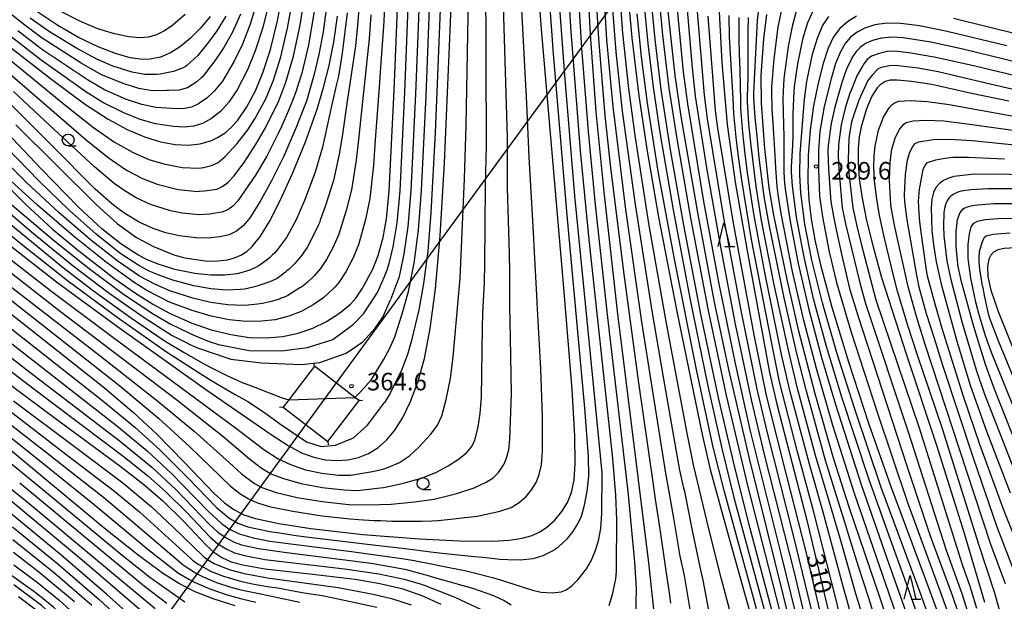
# Model space of a CAD drawing. Extents: x -8000 to -6000, y 94500 to 96000.
# Drawn here: x -7091 to -6881, y 94961 to 95085 of the extents above; entities that cross this region are included whole.
import ezdxf

# ---------------------------------------------------------------- set-up
doc = ezdxf.new("R2010")
doc.units = 0
for name, color, linetype in [('4235000', 7, 'Continuous'), ('4235990', 7, 'Continuous'), ('4265000', 1, 'Continuous'), ('6331000', 2, 'Continuous'), ('6332000', 2, 'Continuous'), ('7101000', 4, 'Continuous'), ('7102000', 2, 'Continuous'), ('7102001', 8, 'Continuous'), ('7312000', 4, 'Continuous')]:
    doc.layers.add(name, color=color, linetype=linetype)
doc.styles.add('Dm_Anotation', font='txt.shx', dxfattribs={"bigfont": 'PSCDM.shx'})

# ---------------------------------------------------------------- blocks, each defined once
blk = doc.blocks.new('633100')
at = {"layer": '6331000'}
blk.add_lwpolyline([(0, -0.5), (0.67, -0.5)], dxfattribs=at)
blk.add_circle((0, 0), 0.5, dxfattribs=at)
blk = doc.blocks.new('633200')
at = {"layer": '6332000'}
for points in [[(-0.5, -1), (0, 1), (0.5, -1)], [(0.08, -1), (0.92, -1)]]:
    blk.add_lwpolyline(points, dxfattribs=at)
blk = doc.blocks.new('731200')
at = {"layer": '7312000'}
blk.add_circle((0, 0), 0.15, dxfattribs=at)

msp = doc.modelspace()

# ---------------------------------------------------------------- linework, layer by layer
at = {"layer": '4235000', "flags": 128}
msp.add_lwpolyline([(-7028.26, 95010.76), (-7033.74, 95003.63), (-7034.96, 95002.05), (-7025.43, 94994.72), (-7018.73, 95003.44), (-7019.63, 95004.13), (-7028.26, 95010.76)], close=True, dxfattribs=at)
at = {"layer": '4235990', "flags": 128}
for points in [[(-7028.26, 95010.76), (-7028.36, 95011.5)], [(-7018.73, 95003.44), (-7017.99, 95003.54)], [(-7034.96, 95002.05), (-7035.7, 95001.95)], [(-7025.43, 94994.72), (-7025.33, 94993.98)]]:
    msp.add_lwpolyline(points, dxfattribs=at)
at = {"layer": '4265000', "flags": 128}
msp.add_lwpolyline([(-7256.08, 94687.82), (-7026.85, 95002.74), (-6845.58, 95250.91), (-6495.98, 95729.01), (-6300.41, 96000)], dxfattribs=at)
at = {"layer": '7101000', "flags": 128}
for points in [[(-7093.39, 95036.74), (-7083.22, 95028.79), (-7070.77, 95019.57), (-7051.19, 95005.67), (-7037.5, 94996.18), (-7033.89, 94993.87), (-7031, 94992.34), (-7028.4, 94991.36), (-7025.91, 94990.83), (-7023.49, 94990.66), (-7021.14, 94990.83), (-7018.88, 94991.33), (-7016.74, 94992.16), (-7014.76, 94993.35), (-7012.9, 94994.98), (-7011.14, 94997.12), (-7009.43, 94999.85), (-7007.79, 95003.24), (-7006.25, 95007.36), (-7004.84, 95012.41), (-7003.57, 95018.84), (-7002.44, 95027.27), (-7001.44, 95038.58), (-7000.52, 95054.18), (-6999.28, 95084.04), (-6997.08, 95147.94)], [(-7095.26, 95050.83), (-7089.77, 95045.28), (-7084.08, 95040.01), (-7078.5, 95035.38), (-7070.79, 95029.45), (-7066.38, 95026.36), (-7062.54, 95023.94), (-7059.15, 95022.09), (-7054.57, 95020.05), (-7050.26, 95018.56), (-7046.12, 95017.52), (-7042.18, 95016.93), (-7038.49, 95016.81), (-7035.02, 95017.12), (-7031.73, 95017.84), (-7028.62, 95018.92), (-7025.67, 95020.35), (-7022.94, 95022.11), (-7020.59, 95024.03), (-7019.44, 95025.26), (-7018.04, 95027.43), (-7015.84, 95031.51), (-7014.68, 95034.41), (-7013.65, 95038.25), (-7012.89, 95042.24), (-7012.33, 95048.1), (-7011.26, 95069.58), (-7009.79, 95106.51)], [(-7093.79, 95022.62), (-7073.38, 95006.43), (-7066.84, 95000.9), (-7061.85, 94996.28), (-7056.03, 94990.32), (-7049.61, 94983.63), (-7047.45, 94981.67), (-7045.45, 94980.19), (-7043.35, 94979.11), (-7040.86, 94978.27), (-7035.86, 94977.22), (-7029.06, 94976.2), (-7017.92, 94974.92), (-7005.85, 94973.94), (-6997.35, 94973.54), (-6990.31, 94973.5), (-6986.73, 94973.71), (-6983.97, 94974.1), (-6981.87, 94974.68), (-6980.21, 94975.44), (-6978.82, 94976.35), (-6977.02, 94977.96), (-6975.52, 94979.77), (-6974.34, 94981.69), (-6973.49, 94983.81), (-6972.94, 94986.44), (-6972.67, 94990.09), (-6972.74, 94995.91), (-6973.34, 95005.84), (-6975.18, 95028.34), (-6979.87, 95082.69), (-6981.41, 95103.57)], [(-6955.61, 94956.36), (-6956.96, 94968.87), (-6963.64, 95022.54), (-6966.55, 95047.97), (-6968.19, 95065.05), (-6969.42, 95081.52), (-6970.29, 95097.65)], [(-7098.66, 95083.07), (-7084.24, 95071.9), (-7077.24, 95066.75), (-7072.22, 95063.46), (-7068.19, 95061.28), (-7064.51, 95059.73), (-7061.09, 95058.67), (-7057.97, 95058.07), (-7055.15, 95057.91), (-7052.59, 95058.19), (-7050.23, 95058.91), (-7048.75, 95059.64), (-7047.32, 95060.59), (-7045.94, 95061.8), (-7044.6, 95063.29), (-7042.67, 95066.08), (-7040.84, 95069.51), (-7039.16, 95073.55), (-7037.62, 95078.35), (-7036.16, 95084.46), (-7034.66, 95092.55)], [(-6961.59, 95091.82), (-6960.64, 95080.85), (-6959.14, 95068.45), (-6957.36, 95056.66), (-6954.92, 95042.57), (-6950.98, 95022.07), (-6945.65, 94996.2), (-6943.89, 94988.73), (-6939.85, 94974.06), (-6934.8, 94956.08)], [(-7050.48, 95085.38), (-7052.54, 95082.89), (-7054.65, 95080.75), (-7056.78, 95079), (-7058.91, 95077.64), (-7061.06, 95076.72), (-7063.27, 95076.25), (-7064.85, 95076.2), (-7067.51, 95076.55), (-7070.67, 95077.45), (-7074.39, 95078.91), (-7078.54, 95080.91), (-7082.99, 95083.44), (-7087.67, 95086.57)], [(-6953, 95087.15), (-6951.44, 95072.77), (-6950.14, 95064.07), (-6946.58, 95043.16), (-6943.05, 95024.47), (-6940.02, 95010.09), (-6935.63, 94991.13), (-6926.51, 94954.37)], [(-6942.08, 95087.69), (-6941.45, 95075.55), (-6940.27, 95062.32), (-6938.59, 95050.06), (-6936.07, 95035.38), (-6931.27, 95009.42), (-6929.71, 95002.65), (-6923.33, 94977.91), (-6917.43, 94953)], [(-7091.9, 95062.23), (-7074.79, 95045.26), (-7070.22, 95041.16), (-7066.18, 95038.23), (-7062.57, 95036.29), (-7058.23, 95034.53), (-7055.91, 95033.89), (-7051.54, 95033.27), (-7049.47, 95033.19), (-7046.83, 95033.49), (-7045.31, 95033.9), (-7043.96, 95034.48), (-7042.71, 95035.28), (-7041.53, 95036.34), (-7039.76, 95038.52), (-7037.83, 95041.67), (-7035.57, 95046.1), (-7032.94, 95051.9), (-7030.2, 95058.61), (-7027.69, 95065.6), (-7026.3, 95070.23), (-7025.13, 95074.93), (-7024.16, 95079.91), (-7023.35, 95085.42)], [(-6904.79, 94952.69), (-6907.61, 94961.07), (-6914.27, 94980.72), (-6917.6, 94991.16), (-6921.53, 95004.86), (-6924.99, 95018.22), (-6927.52, 95029.27), (-6930.32, 95043.02), (-6931.33, 95048.84), (-6932.25, 95057.25), (-6932.95, 95066.91), (-6933.05, 95072.81), (-6932.51, 95080.64), (-6931.87, 95085.8)], [(-6912.7, 95085.42), (-6914.66, 95084.24), (-6916.27, 95082.8), (-6917.6, 95081.01), (-6918.75, 95078.6), (-6919.84, 95075.33), (-6920.91, 95071.14), (-6921.88, 95066.29), (-6922.63, 95061.1), (-6923.06, 95055.73), (-6923.11, 95050.17), (-6922.88, 95046.31), (-6922.41, 95042.24), (-6921.64, 95037.77), (-6920.51, 95032.67), (-6918, 95023.34), (-6914.47, 95011.74), (-6910.16, 94998.62), (-6905.44, 94985.13), (-6897.81, 94964.69), (-6893.13, 94951.97)], [(-6871.12, 95079.74), (-6892.05, 95084.93)], [(-6880.27, 95067.29), (-6888.2, 95068.93), (-6896.69, 95070.83), (-6900.98, 95071.54), (-6904.06, 95071.82), (-6905.54, 95071.8), (-6906.62, 95071.5), (-6907.71, 95070.76), (-6908.32, 95070.15), (-6909.43, 95068.37), (-6910.63, 95065.67), (-6911.75, 95061.87), (-6912.16, 95059.67), (-6912.4, 95057.18), (-6912.4, 95054.26), (-6912.13, 95050.77), (-6911.53, 95046.65), (-6910.57, 95041.83), (-6909.2, 95036.23), (-6907.38, 95029.7), (-6902.18, 95013.39), (-6895.71, 94993.91), (-6889.79, 94975.16), (-6885.45, 94960.49)], [(-6873.89, 95051.51), (-6883.25, 95051.77), (-6888.23, 95051.66), (-6891.96, 95051.21), (-6893.29, 95050.84), (-6894.31, 95050.34), (-6895.12, 95049.7), (-6895.8, 95048.89), (-6896.33, 95047.83), (-6896.68, 95046.42), (-6896.84, 95044.57), (-6896.65, 95039.69), (-6896.33, 95036.69), (-6895.73, 95033.02), (-6894.68, 95028.28), (-6891.35, 95016.11), (-6888.51, 95006.77), (-6885.01, 94996.92), (-6880, 94983.79)], [(-6877.72, 95036.13), (-6881.27, 95035.92), (-6882.64, 95035.59), (-6883.52, 95035.1), (-6884.1, 95034.45), (-6884.52, 95033.64), (-6884.84, 95032.06), (-6884.74, 95029.94), (-6884.07, 95027), (-6882.52, 95022.47), (-6878.53, 95012.56)], [(-7099.98, 95011.93), (-7082.99, 94999.28), (-7069.74, 94989.51), (-7064.66, 94985.53), (-7060.59, 94982.05), (-7056.1, 94977.69), (-7051.27, 94972.51), (-7049.68, 94971.09), (-7048, 94969.97), (-7046.01, 94969.09), (-7043.56, 94968.39), (-7038.85, 94967.56), (-7029.24, 94966.47), (-7019.58, 94965.33), (-7014.33, 94964.45), (-7009.62, 94963.34), (-7005.36, 94961.9), (-7001.32, 94960.02)], [(-7045.14, 94959.67), (-7049.86, 94961.17), (-7053.69, 94962.67), (-7057.06, 94964.38), (-7060.41, 94966.48), (-7065.84, 94970.46), (-7073.06, 94976.23), (-7093.02, 94992.88)], [(-7060.26, 94951.11), (-7072.59, 94962.17), (-7082.3, 94970.56), (-7095.45, 94981.35)], [(-6943.78, 94872.93), (-6949.69, 94877.25), (-6963.7, 94888.3), (-6993.21, 94911.93), (-7002.3, 94918.84), (-7006.88, 94922.03), (-7010.73, 94924.41), (-7014.25, 94926.27), (-7017.78, 94927.86), (-7021.55, 94929.27), (-7025.68, 94930.57), (-7032.78, 94932.36), (-7043.65, 94934.58), (-7053.88, 94936.63), (-7057.88, 94937.62), (-7061.02, 94938.66), (-7063.51, 94939.88), (-7065.69, 94941.42), (-7067.87, 94943.38), (-7075.83, 94951.72), (-7080.46, 94956.33), (-7083.8, 94959.31), (-7087.6, 94962.37), (-7094.98, 94967.65)]]:
    msp.add_lwpolyline(points, dxfattribs=at)
at = {"layer": '7102000', "flags": 128}
for points in [[(-7019.63, 95004.13), (-7018.41, 95005.38), (-7016.11, 95007.93), (-7013.57, 95012.14), (-7012.29, 95014.46), (-7011.14, 95017.06), (-7009.58, 95021.92), (-7008.24, 95026.74), (-7006.98, 95032.78), (-7006.08, 95039.82), (-7005.43, 95048.27), (-7004.45, 95068.48), (-7003.3, 95098.44), (-7002.71, 95120.4), (-7001.97, 95152.76), (-7001.4, 95177.24), (-7001.1, 95183.6)], [(-6998.05, 95183.53), (-6998.46, 95178.57), (-6999.08, 95163.58), (-7000.26, 95126.09), (-7001.13, 95095.76), (-7002.5, 95060.56), (-7003.43, 95043.48), (-7004.13, 95035.29), (-7005, 95028.45), (-7006.04, 95022.84), (-7007.56, 95016.25), (-7008.13, 95014.24), (-7008.45, 95013.28), (-7009.2, 95011.22), (-7009.66, 95010.11), (-7012.25, 95004.77), (-7013.34, 95003.05)], [(-7004.12, 95182.71), (-7004.16, 95179.43), (-7004.41, 95155.16), (-7004.9, 95124.59), (-7005.46, 95101.13), (-7006.72, 95068.84), (-7007.74, 95048.21), (-7008.36, 95040.61), (-7009.21, 95034.72), (-7009.96, 95030.92), (-7010.31, 95029.66), (-7010.75, 95028.35), (-7012.03, 95024.93)], [(-7095.09, 95035.2), (-7084.54, 95026.93), (-7071.83, 95017.38), (-7045.08, 94997.66), (-7039.06, 94993.02), (-7036.03, 94991), (-7033.4, 94989.8), (-7030.16, 94988.68), (-7026.67, 94987.94), (-7023.11, 94987.53), (-7020.54, 94987.52), (-7016.76, 94988.15), (-7015.92, 94988.31), (-7013.72, 94988.84), (-7012.5, 94989.23), (-7010.15, 94990.27), (-7008.01, 94991.69), (-7006.08, 94993.42), (-7003.44, 94996.3), (-7002.04, 94998.18), (-7001.1, 95000.17), (-7000.17, 95003.69), (-6999.3, 95008.18), (-6998.67, 95012.75), (-6997.68, 95023.92), (-6997.18, 95029.6), (-6996.26, 95050.75), (-6995.91, 95062.16), (-6994.84, 95120.4)], [(-7094.58, 95046.75), (-7083.95, 95037.73), (-7076.55, 95031.8), (-7068.96, 95026.17), (-7062.44, 95021.82), (-7058.86, 95019.72), (-7055.03, 95017.88), (-7053.99, 95017.42), (-7051.8, 95016.5), (-7050.49, 95016.01), (-7048.72, 95015.42), (-7042.21, 95014.14), (-7035.24, 95014.04), (-7029.71, 95014.76), (-7024.38, 95016.5), (-7019.97, 95019.78), (-7017.82, 95021.93), (-7014.86, 95026.51), (-7013.31, 95029.93), (-7012.76, 95031.33), (-7012.34, 95032.66), (-7011.51, 95036.22), (-7010.65, 95041.36), (-7010.03, 95048.15), (-7008.99, 95069.21), (-7007.62, 95103.82)], [(-7093.76, 95019.45), (-7073.37, 95003.4), (-7066.58, 94997.79), (-7061.22, 94992.94), (-7055.2, 94986.89), (-7049.22, 94980.74), (-7046.51, 94978.46), (-7044.59, 94977.33), (-7042.44, 94976.55), (-7038.44, 94975.66), (-7037.38, 94975.48), (-7036.11, 94975.28), (-7032.68, 94974.77), (-7030.57, 94974.47), (-7016.38, 94972.76), (-7009.54, 94971.96), (-7007.27, 94971.7), (-7002.89, 94971.14), (-7001.06, 94970.91), (-6994.12, 94970.19), (-6992.39, 94970.02), (-6988.76, 94969.66), (-6987.08, 94969.53), (-6984.42, 94969.48), (-6981.68, 94969.76), (-6979.54, 94970.41), (-6977.52, 94971.39), (-6976.22, 94972.29), (-6974.36, 94974.02), (-6973.19, 94975.45), (-6972.13, 94977.14), (-6971.38, 94978.78), (-6970.68, 94981.17), (-6970.11, 94984.12), (-6969.79, 94987.3), (-6969.88, 94991.58), (-6970.65, 95001.8), (-6974.42, 95043.03), (-6977.34, 95077.41), (-6979.12, 95102.09)], [(-6965.42, 94959.73), (-6964.67, 94962.37), (-6964.23, 94964.43), (-6964.06, 94965.4), (-6963.89, 94967.09), (-6963.86, 94967.99), (-6963.81, 94978), (-6964.01, 94983.3), (-6964.69, 94991.09), (-6969.73, 95037.78), (-6971.54, 95056.69), (-6973.55, 95082.19), (-6974.65, 95100.15)], [(-7096.24, 95027.45), (-7069.74, 95006.61), (-7061.48, 94999.72), (-7054.82, 94993.62), (-7046.14, 94985.19), (-7044.18, 94983.62), (-7042.33, 94982.46), (-7040.4, 94981.63), (-7037.89, 94980.88), (-7032.87, 94979.83), (-7026.61, 94978.89), (-7020.68, 94978.22), (-7018.9, 94978.08), (-7015.6, 94977.9), (-7014.18, 94977.84), (-7011.78, 94977.75), (-7010.42, 94977.73), (-7006.99, 94977.74), (-7005.42, 94977.75), (-7003.21, 94977.8), (-7001.99, 94977.89), (-6998.55, 94978.23), (-6996.88, 94978.41), (-6993.51, 94978.82), (-6988.75, 94979.87), (-6986.35, 94980.65), (-6984.61, 94981.7), (-6983.17, 94982.99), (-6981.97, 94984.44), (-6981.03, 94985.98), (-6980.34, 94987.67), (-6979.9, 94989.78), (-6979.69, 94992.7), (-6979.65, 95000.11), (-6979.99, 95010.25), (-6980.73, 95023.02), (-6980.97, 95027.21), (-6981.35, 95035.1), (-6981.57, 95039.37), (-6982.49, 95055.34), (-6982.99, 95066.78), (-6984.55, 95096.2)], [(-6959.73, 94957.1), (-6959.64, 94963.37), (-6959.97, 94968.96), (-6961.4, 94984.03), (-6965.73, 95021.17), (-6968.38, 95045.18), (-6969.86, 95060.87), (-6971.25, 95078.64), (-6972.32, 95096.1)], [(-6952.28, 94960.21), (-6952.58, 94962.43), (-6953.29, 94967.17), (-6953.66, 94969.61), (-6954.36, 94974.51), (-6954.72, 94976.97), (-6955.56, 94982.4), (-6956.1, 94986.04), (-6959.15, 95007.27), (-6962.35, 95030.91), (-6965.14, 95053.71), (-6966.31, 95064.26), (-6967.68, 95080.63), (-6968.54, 95095.82)], [(-6947.47, 94954.59), (-6949.42, 94966.12), (-6950.31, 94970.29), (-6951.17, 94975.42), (-6951.67, 94978.36), (-6952.76, 94984.38), (-6953.37, 94987.98), (-6956.29, 95006.32), (-6958.47, 95020.27), (-6961.87, 95044.18), (-6964.63, 95066.17), (-6965.94, 95080.38), (-6966.89, 95095.95)], [(-7044.04, 95085.88), (-7045.74, 95082.05), (-7047.58, 95078.74), (-7049.52, 95075.9), (-7050.99, 95073.97), (-7051.57, 95073.22), (-7052.2, 95072.46), (-7052.4, 95072.26), (-7053.36, 95071.4), (-7055.32, 95070.14), (-7056.61, 95069.77), (-7057.09, 95069.69), (-7059.39, 95069.57), (-7059.74, 95069.55), (-7062.85, 95069.54), (-7065.68, 95070), (-7068.82, 95070.98), (-7073.62, 95072.93), (-7077.99, 95075.4), (-7086.31, 95080.75), (-7089.98, 95083.5), (-7102.82, 95093.72)], [(-7096.78, 95033.66), (-7082.41, 95022.42), (-7057.62, 95003.59), (-7047.82, 94995.83), (-7042.13, 94991), (-7039.64, 94989.11), (-7037.53, 94987.85), (-7034.89, 94986.82), (-7031.06, 94985.73), (-7026.62, 94984.92), (-7021.93, 94984.39), (-7019.16, 94984.29), (-7016.03, 94984.65), (-7014.9, 94984.75), (-7013.58, 94984.92), (-7010.49, 94985.56), (-7008.82, 94985.97), (-7005.47, 94986.92), (-7002.41, 94988.11), (-6999.78, 94989.51), (-6997.57, 94990.92), (-6995.88, 94992.29), (-6994.76, 94993.59), (-6994.1, 94994.95), (-6993.34, 94997.82), (-6992.91, 95000.71), (-6992.67, 95004.19), (-6992.43, 95019.03), (-6992.34, 95022.04), (-6992.04, 95028.67), (-6991.93, 95032.52), (-6991.8, 95049.24), (-6991.61, 95057.76), (-6991.76, 95094.63)], [(-7093.49, 95016.12), (-7070.45, 94998.17), (-7063.94, 94992.75), (-7058.7, 94987.9), (-7050.94, 94979.89), (-7048.09, 94977.25), (-7046.49, 94976.09), (-7044.33, 94975.02), (-7041.33, 94974.17), (-7037.76, 94973.49), (-7020.38, 94971.26), (-7012.67, 94970.21), (-7009.13, 94969.69), (-7007.04, 94969.35), (-7003.01, 94968.54), (-7001.3, 94968.18), (-6995.91, 94967.14), (-6994.48, 94966.8), (-6990.31, 94965.69), (-6988.2, 94965.08), (-6981.77, 94963.02), (-6979.95, 94962.61), (-6977.57, 94962.45), (-6975.68, 94962.69), (-6974.58, 94963.12), (-6973.38, 94963.94), (-6972.1, 94965.19), (-6970.3, 94967.53), (-6969.3, 94969.26), (-6968.42, 94971.32), (-6967.69, 94973.57), (-6967.2, 94976.16), (-6967.02, 94979.41), (-6966.94, 94988.04), (-6968.76, 95006.88), (-6972.74, 95047.14), (-6974.91, 95072.88), (-6976.38, 95093.01)], [(-6955.2, 95093.6), (-6954.06, 95081.39), (-6952.73, 95070.06), (-6951.04, 95059.25), (-6948.06, 95042.01), (-6944.44, 95023.01), (-6940.52, 95004.55), (-6936, 94985.33), (-6928.39, 94955.61)], [(-7099.3, 95081.07), (-7081.11, 95066.22), (-7075.34, 95061.72), (-7070.87, 95058.6), (-7067.03, 95056.4), (-7063.56, 95054.88), (-7060.38, 95053.91), (-7056.44, 95053.15), (-7052.95, 95053.02), (-7051.87, 95053.19), (-7051.37, 95053.3), (-7050.23, 95053.6), (-7049.68, 95053.78), (-7048.76, 95054.24), (-7047.32, 95055.52), (-7044.73, 95058.3), (-7042.47, 95061.19), (-7040.97, 95063.57), (-7038.65, 95067.82), (-7037.02, 95071.76), (-7035.42, 95076.79), (-7033.99, 95082.87), (-7032.6, 95090.71)], [(-7018.36, 95092.22), (-7019.1, 95083.55), (-7019.55, 95079.09), (-7020.62, 95071.49), (-7021.2, 95067.79), (-7022.38, 95059.75), (-7022.99, 95056.03), (-7024.23, 95050.38), (-7025.9, 95045.04), (-7027.01, 95041.94), (-7027.2, 95041.37), (-7027.44, 95040.76), (-7027.66, 95040.29), (-7029.8, 95036.13), (-7030.52, 95035.09), (-7030.97, 95034.47), (-7031.99, 95033.17), (-7032.5, 95032.59), (-7033.36, 95031.74), (-7033.67, 95031.47), (-7034.12, 95031.12), (-7034.45, 95030.85), (-7036.19, 95029.52), (-7037.79, 95028.75), (-7040.33, 95027.9), (-7041.31, 95027.63), (-7043.16, 95027.23), (-7044.07, 95027.11), (-7047.04, 95027.02), (-7050.36, 95027.3), (-7053.94, 95027.95), (-7058.43, 95029.15), (-7060.21, 95029.76), (-7061.21, 95030.12), (-7062.8, 95030.78), (-7063.46, 95031.07), (-7065.7, 95032.23), (-7069.71, 95034.9), (-7074.79, 95038.91), (-7080.6, 95044.1), (-7086.98, 95050.3), (-7098.2, 95061.82)], [(-7025.25, 95090.71), (-7026.42, 95082.11), (-7027.32, 95077.23), (-7028.38, 95072.76), (-7029.98, 95067.33), (-7032.25, 95061.54), (-7034.81, 95055.61), (-7037.39, 95050.33), (-7039.72, 95046.18), (-7042, 95042.52), (-7043.42, 95040.78), (-7044.85, 95039.59), (-7046.44, 95038.83), (-7048.4, 95038.37), (-7050.94, 95038.12), (-7053.49, 95038.17), (-7057.12, 95038.62), (-7059.95, 95039.25), (-7062.64, 95040.18), (-7065.59, 95041.47), (-7068.69, 95043.32), (-7070.99, 95045.04), (-7075.05, 95048.64), (-7084.23, 95057.87), (-7094.12, 95067.71)], [(-7093.72, 95073.6), (-7076.93, 95059.04), (-7072.26, 95055.28), (-7068.35, 95052.62), (-7064.91, 95050.8), (-7061.79, 95049.6), (-7057.31, 95048.44), (-7053.14, 95048.06), (-7052.82, 95048.08), (-7051.74, 95048.16), (-7051.13, 95048.23), (-7049.09, 95048.57), (-7048.85, 95048.64), (-7048.04, 95049.04), (-7047.11, 95049.66), (-7046.65, 95050.02), (-7045.45, 95051.32), (-7043.24, 95054.22), (-7040.68, 95058.2), (-7038.73, 95061.61), (-7035.87, 95067.35), (-7034.34, 95071.39), (-7032.72, 95076.93), (-7031.33, 95083.51), (-7030.04, 95091.81)], [(-7036.92, 95092.6), (-7039.28, 95083.05), (-7040.87, 95078.05), (-7042.55, 95073.99), (-7044.73, 95069.72), (-7046.5, 95067.13), (-7048.27, 95065.12), (-7050.18, 95063.6), (-7052.1, 95062.57), (-7053.99, 95062), (-7056.04, 95061.77), (-7058.32, 95061.89), (-7062.12, 95062.48), (-7065.38, 95063.39), (-7068.9, 95064.82), (-7073.38, 95067.05), (-7076.96, 95069.31), (-7086.54, 95076.05), (-7093.57, 95081.54)], [(-6939.55, 94957.87), (-6941.51, 94965.35), (-6944.24, 94976.1), (-6947.46, 94989.76), (-6948.8, 94996.48), (-6953.19, 95019.55), (-6956.98, 95041.21), (-6959.91, 95060.02), (-6961.27, 95069.98), (-6962.53, 95081.81), (-6963.34, 95092.71)], [(-7013.22, 95089.7), (-7013.57, 95083.22), (-7014.18, 95074.53), (-7014.5, 95070.31), (-7015.3, 95059.06), (-7015.71, 95053.68), (-7016.48, 95046.56), (-7017.36, 95042.06), (-7018.88, 95036.66), (-7020.04, 95033.88), (-7021.6, 95030.93), (-7023.07, 95028.66), (-7023.42, 95028.19), (-7023.89, 95027.62), (-7024.24, 95027.28), (-7026.24, 95025.46), (-7028.55, 95023.88), (-7031.13, 95022.45), (-7033.75, 95021.47), (-7036.61, 95020.7), (-7039.52, 95020.37), (-7042.81, 95020.33), (-7046.42, 95020.69), (-7050.29, 95021.48), (-7054.36, 95022.68), (-7059.19, 95024.46), (-7063.99, 95026.92), (-7066.7, 95028.65), (-7072.6, 95032.88), (-7079.72, 95038.58), (-7087.3, 95045.11), (-7094.62, 95051.83)], [(-7040.39, 95088.86), (-7041.94, 95083.76), (-7043.61, 95079.46), (-7045.4, 95075.85), (-7047.89, 95071.56), (-7049.62, 95069.46), (-7051.11, 95067.99), (-7052.95, 95066.75), (-7054.45, 95066.06), (-7055.9, 95065.72), (-7057.48, 95065.64), (-7062.04, 95065.98), (-7065.05, 95066.59), (-7068.32, 95067.7), (-7073, 95069.76), (-7076.65, 95071.87), (-7086.43, 95078.4), (-7091.5, 95082.31)], [(-6958.11, 95089.21), (-6957.19, 95079.59), (-6956.08, 95070.33), (-6954.57, 95060.21), (-6951.83, 95044.13), (-6948.19, 95024.95), (-6944.48, 95006.86), (-6941.37, 94992.94), (-6938.86, 94982.81), (-6932.12, 94957.83)], [(-6930.23, 94956.61), (-6935.4, 94976.14), (-6938.69, 94989.15), (-6942.08, 95003.78), (-6945.83, 95021.56), (-6949.53, 95040.86), (-6952.35, 95056.96), (-6954.35, 95069.81), (-6955.62, 95080.49), (-6956.54, 95090.16)], [(-6923.74, 94950.21), (-6928.71, 94970.46), (-6935.31, 94996.93), (-6938.53, 95011.34), (-6942.02, 95028.36), (-6945.25, 95045.92), (-6948.7, 95066.76), (-6949.59, 95073.56), (-6951.14, 95089.9)], [(-6920.38, 94943.28), (-6925.98, 94966.75), (-6932.34, 94991.98), (-6935.03, 95003.31), (-6938.54, 95019.77), (-6941.6, 95035.78), (-6944.64, 95053.1), (-6947.06, 95068.4), (-6947.68, 95074.43), (-6948.96, 95089.36)], [(-7094.66, 95029.08), (-7073.96, 95013), (-7061.61, 95003.32), (-7053.91, 94996.93), (-7046.44, 94990.26), (-7043.78, 94987.8), (-7041.01, 94985.76), (-7039.47, 94984.94), (-7036.39, 94983.85), (-7031.97, 94982.78), (-7026.6, 94981.9), (-7020.96, 94981.3), (-7018.93, 94981.21), (-7014.36, 94981.26), (-7011.89, 94981.39), (-7006.93, 94981.82), (-7002.73, 94982.45), (-6997.92, 94983.61), (-6994.22, 94984.81), (-6991.65, 94986.02), (-6990.17, 94986.99), (-6989.07, 94988.11), (-6987.91, 94989.85), (-6987.3, 94991.19), (-6986.83, 94992.93), (-6986.59, 94995.19), (-6986.3, 95004.86), (-6986.45, 95016.93), (-6986.54, 95020.27), (-6986.6, 95023.62), (-6986.62, 95030.69), (-6986.68, 95034.87), (-6987.12, 95048.82), (-6987.15, 95059.54), (-6987.97, 95087.63)], [(-7028.26, 95086.84), (-7029.55, 95079.29), (-7030.97, 95073.28), (-7032.31, 95069.09), (-7033.31, 95066.54), (-7033.89, 95065.16), (-7035.24, 95062.06), (-7035.99, 95060.41), (-7038.42, 95055.6), (-7040.84, 95051.52), (-7044.6, 95046.04), (-7045.66, 95044.89), (-7046.76, 95044.11), (-7048.02, 95043.62), (-7050.66, 95043.18), (-7052.82, 95043.09), (-7056.43, 95043.45), (-7058.94, 95043.9), (-7063.19, 95045.3), (-7066.27, 95046.71), (-7068.49, 95048.03), (-7070.92, 95049.75), (-7075.16, 95053.27), (-7084.72, 95062.2), (-7092.43, 95069.35)], [(-7055.8, 95085.76), (-7058.46, 95083.5), (-7060.19, 95082.29), (-7061.9, 95081.44), (-7063.65, 95080.94), (-7065.51, 95080.81), (-7067.83, 95081.04), (-7070.87, 95081.65), (-7074.4, 95082.77), (-7078.3, 95084.4), (-7082.46, 95086.54)], [(-6942.31, 94948.52), (-6945.44, 94965.13), (-6945.95, 94967.63), (-6947.14, 94973.07), (-6947.72, 94975.77), (-6949.35, 94984.06), (-6949.58, 94985.04), (-6950.37, 94988.64), (-6950.9, 94991.41), (-6953.89, 95008.43), (-6956.31, 95022.56), (-6959.85, 95045.29), (-6962.61, 95065.2), (-6963.94, 95077.84), (-6964.67, 95086.9)], [(-6906.92, 94951.04), (-6910.21, 94961.55), (-6912.34, 94968.09), (-6914.35, 94974.69), (-6914.79, 94976.11), (-6915.59, 94978.68), (-6915.92, 94979.74), (-6919.32, 94990.7), (-6923.49, 95005.73), (-6925.45, 95013.51), (-6928.18, 95025.39), (-6931.38, 95041.03), (-6932.43, 95046.96), (-6933.47, 95055.23), (-6933.94, 95059.87), (-6934.3, 95063.8), (-6934.58, 95067.98), (-6934.59, 95069.07), (-6934.16, 95077.58), (-6933.85, 95084.49), (-6933.49, 95087.53)], [(-6904.4, 94958.3), (-6913.19, 94983.66), (-6917.76, 94998.13), (-6921.28, 95010.31), (-6923.95, 95020.54), (-6926.34, 95030.97), (-6928.78, 95043.35), (-6929.44, 95047.39), (-6929.65, 95049.13), (-6929.94, 95053.12), (-6930.09, 95055.82), (-6930.51, 95062.64), (-6930.68, 95065.67), (-6930.8, 95069.21), (-6930.76, 95070.38), (-6930.29, 95076.31), (-6929.43, 95083.06), (-6928.58, 95087.22)], [(-6925.49, 95086.74), (-6926.47, 95083.27), (-6927.3, 95079), (-6928.19, 95072.16), (-6928.42, 95067.87), (-6928.25, 95059.58), (-6928.21, 95057.39), (-6928.22, 95054.62), (-6928.23, 95053.96), (-6928.23, 95053.02), (-6928.22, 95052.2), (-6928.07, 95049.72), (-6927.9, 95048.14), (-6926.89, 95041.62), (-6925.17, 95032.67), (-6922.91, 95022.85), (-6920.2, 95012.66), (-6917.23, 95002.58), (-6911.76, 94985.56), (-6906.24, 94969.83), (-6900.55, 94953.75)], [(-6897.43, 94951.24), (-6901.15, 94961.8), (-6906.15, 94975.6), (-6910.1, 94986.74), (-6915.85, 95004.21), (-6919.11, 95015.01), (-6921.87, 95025.17), (-6923.99, 95034.37), (-6925.49, 95042.55), (-6926.37, 95049.23), (-6926.56, 95052.16), (-6926.56, 95053.28), (-6926.5, 95054.5), (-6926.33, 95057.85), (-6926.26, 95059.92), (-6926.22, 95064.36), (-6926.19, 95066.34), (-6926.05, 95069.27), (-6925.94, 95070.42), (-6925.24, 95075.24), (-6924.09, 95080.83), (-6923.09, 95084.11), (-6921.93, 95086.72)], [(-7021.3, 95086.12), (-7022.34, 95077.54), (-7023.17, 95072.66), (-7023.53, 95070.97), (-7024.13, 95068.43), (-7024.53, 95066.62), (-7026.57, 95057.51), (-7028.14, 95052.19), (-7030.42, 95046.14), (-7032.26, 95041.87), (-7034.2, 95038.2), (-7036.37, 95035.38), (-7036.81, 95034.9), (-7037.2, 95034.5), (-7037.85, 95033.87), (-7038.26, 95033.54), (-7039.36, 95032.73), (-7039.86, 95032.38), (-7040.5, 95031.97), (-7040.83, 95031.8), (-7041.88, 95031.37), (-7042.53, 95031.13), (-7043.94, 95030.68), (-7044.71, 95030.5), (-7047.35, 95030.19), (-7050.39, 95030.22), (-7053.73, 95030.58), (-7058.02, 95031.42), (-7058.66, 95031.6), (-7060.47, 95032.17), (-7061.38, 95032.47), (-7063.59, 95033.33), (-7064.04, 95033.57), (-7065.74, 95034.46), (-7066.72, 95035.01), (-7069.55, 95036.85), (-7073.55, 95040.08), (-7078.52, 95044.7), (-7086.49, 95052.89), (-7099.95, 95067.05)], [(-7016.22, 95085.71), (-7016.6, 95080.64), (-7017.44, 95072.6), (-7017.89, 95068.59), (-7018.86, 95059.15), (-7019.36, 95054.74), (-7020.37, 95048.43), (-7021.48, 95044.01), (-7023.1, 95038.91), (-7024.29, 95036.19), (-7025.7, 95033.51), (-7026.97, 95031.63), (-7027.4, 95031.1), (-7028.28, 95030.1), (-7028.75, 95029.62), (-7029.75, 95028.68), (-7030.21, 95028.29), (-7030.98, 95027.72), (-7031.36, 95027.47), (-7033.96, 95025.88), (-7034.51, 95025.61), (-7035.35, 95025.26), (-7035.74, 95025.11), (-7037.49, 95024.55), (-7039.37, 95024.16), (-7040.4, 95024), (-7042.42, 95023.77), (-7043.45, 95023.72), (-7046.73, 95023.85), (-7050.32, 95024.39), (-7054.15, 95025.31), (-7059.11, 95026.85), (-7062.15, 95028.22), (-7065.55, 95030.01), (-7070.07, 95033.09), (-7076.02, 95037.73), (-7082.69, 95043.49), (-7089.61, 95049.95), (-7098.67, 95058.96)], [(-7047.18, 95085.47), (-7049.1, 95082.28), (-7051.09, 95079.58), (-7053.09, 95077.06), (-7055.48, 95074.94), (-7055.78, 95074.71), (-7056.26, 95074.41), (-7056.61, 95074.25), (-7057.71, 95073.83), (-7058.29, 95073.64), (-7061.14, 95073.09), (-7061.9, 95073), (-7064.38, 95072.99), (-7067.15, 95073.48), (-7071.21, 95074.78), (-7074.63, 95076.25), (-7079.15, 95078.7), (-7084.94, 95082.26), (-7088.87, 95085.03)], [(-6934.02, 94959.05), (-6940.9, 94983.97), (-6943.28, 94993.51), (-6946.79, 95009.74), (-6951.54, 95033.58), (-6954.98, 95052.39), (-6957.26, 95066.86), (-6958.53, 95076.76), (-6959.48, 95085.97)], [(-6920.58, 94951.6), (-6926.08, 94974.41), (-6931.79, 94996.86), (-6933.88, 95005.86), (-6937.41, 95023.05), (-6941.05, 95042.83), (-6944.47, 95063.53), (-6945.13, 95068.59), (-6946.59, 95086.38)], [(-6916.26, 94940.45), (-6923.42, 94970.94), (-6927.65, 94987.58), (-6931.91, 95004.54), (-6934.55, 95017.44), (-6938.95, 95041.29), (-6942.3, 95061.58), (-6942.81, 95065.29), (-6944.35, 95085.47)], [(-6916.54, 94958.8), (-6917.1, 94960.98), (-6921.8, 94979.68), (-6925.32, 94992.54), (-6929.11, 95007.46), (-6930.81, 95015.62), (-6935.09, 95037.84), (-6937.18, 95050.44), (-6937.83, 95055.01), (-6938.34, 95058.95), (-6938.86, 95064.63), (-6939.05, 95067.85), (-6939.79, 95081.03), (-6939.86, 95085.59)], [(-6913.72, 94957.08), (-6914.82, 94960.99), (-6915.38, 94962.99), (-6919.81, 94979.62), (-6922.77, 94989.87), (-6926.84, 95005.31), (-6928.69, 95013.3), (-6932.29, 95030.77), (-6934.64, 95043.3), (-6935.94, 95052.01), (-6936.53, 95056.63), (-6936.98, 95060.66), (-6937.36, 95065.73), (-6937.39, 95067.14), (-6937.53, 95074.07), (-6937.66, 95077.39), (-6937.76, 95080.46), (-6937.77, 95084.2), (-6937.72, 95085.18)], [(-6911.47, 94957.58), (-6912.47, 94960.91), (-6912.87, 94962.2), (-6915.89, 94972.81), (-6918.38, 94981.32), (-6921.45, 94991.72), (-6925.36, 95006.31), (-6927.24, 95014.21), (-6930.34, 95028.47), (-6932.97, 95041.84), (-6934.12, 95049.1), (-6935.25, 95058.42), (-6935.66, 95062.49), (-6935.98, 95067.19), (-6936, 95068.3), (-6935.83, 95072.36), (-6935.84, 95079.7), (-6935.85, 95082.19), (-6935.73, 95085.15)], [(-6895.13, 94951.27), (-6899.18, 94962.55), (-6907.45, 94984.88), (-6913.19, 95001.85), (-6916.91, 95013.64), (-6919.99, 95024.29), (-6922.24, 95033.37), (-6923.74, 95041.1), (-6924.59, 95047.76), (-6924.82, 95051.53), (-6924.72, 95056.16), (-6923.85, 95067.75), (-6923.34, 95071.48), (-6922.08, 95077.35), (-6921.07, 95080.75), (-6919.95, 95083.35), (-6918.62, 95085.39)], [(-6880.69, 95079.1), (-6893.43, 95082.19), (-6899.29, 95083.36), (-6903.3, 95083.91), (-6906.28, 95083.96), (-6908.8, 95083.58), (-6910.93, 95082.9), (-6912.62, 95082.02), (-6914, 95080.93), (-6915.13, 95079.61), (-6916.13, 95077.85), (-6917.18, 95075.33), (-6918.16, 95072.07), (-6919.63, 95066.17), (-6920.53, 95060.81), (-6920.85, 95056.88), (-6920.86, 95052.64), (-6920.6, 95047.03), (-6919.98, 95042.61), (-6918.54, 95035.2), (-6917, 95028.6), (-6913.94, 95018.29), (-6908.35, 95000.99), (-6901.93, 94981.89), (-6896.65, 94967.54), (-6892.38, 94955.89)], [(-6874.92, 95074.71), (-6890.07, 95078.39), (-6896.92, 95079.87), (-6902.79, 95080.83), (-6905.23, 95080.98), (-6907.39, 95080.76), (-6909.34, 95080.26), (-6910.8, 95079.61), (-6911.91, 95078.85), (-6912.82, 95077.93), (-6913.59, 95076.73), (-6914.88, 95074.12), (-6915.76, 95071.5), (-6917.38, 95066.05), (-6918.13, 95062.58), (-6918.76, 95057.88), (-6918.83, 95056.82), (-6918.79, 95054.58), (-6918.69, 95052.88), (-6918.29, 95046.76), (-6918.2, 95045.88), (-6917.67, 95042.74), (-6917.13, 95040.21), (-6915.91, 95034.71), (-6914.2, 95027.39), (-6912.47, 95021.58), (-6901.99, 94989.51), (-6897.03, 94974.63), (-6892.33, 94961.94), (-6889.81, 94954.38)], [(-6876.81, 95072.2), (-6888.75, 95075.06), (-6896.19, 95076.72), (-6901.58, 95077.61), (-6904.58, 95077.96), (-6906.2, 95077.87), (-6907.91, 95077.51), (-6909.51, 95076.89), (-6910.47, 95076.19), (-6911.2, 95075.27), (-6912.65, 95072.72), (-6913.05, 95071.77), (-6913.82, 95069.81), (-6914.13, 95069.02), (-6915.16, 95065.84), (-6916.01, 95062.26), (-6916.56, 95058.04), (-6916.62, 95055.57), (-6916.52, 95052.83), (-6915.88, 95045.34), (-6915.76, 95044.53), (-6915.05, 95041.15), (-6914.34, 95038.22), (-6912, 95028.56), (-6910.81, 95024.16), (-6901.73, 94996.8), (-6893.62, 94971.56), (-6890.27, 94962.33), (-6888.14, 94955.58)], [(-6878.71, 95069.68), (-6884.22, 95070.96), (-6895.3, 95073.54), (-6899.62, 95074.32), (-6904.42, 95074.94), (-6905.72, 95074.87), (-6907.47, 95074.47), (-6908.09, 95074.21), (-6908.23, 95074.09), (-6909.39, 95072.87), (-6909.71, 95072.49), (-6910.3, 95071.69), (-6912.27, 95067.52), (-6913.53, 95063.78), (-6913.79, 95062.85), (-6914.17, 95060.87), (-6914.37, 95059.35), (-6914.53, 95054.85), (-6914.36, 95051.92), (-6913.76, 95046.4), (-6913.51, 95044.54), (-6912.62, 95040.4), (-6911.71, 95036.88), (-6908.62, 95024.97), (-6899.38, 94997.65), (-6890.21, 94968.49), (-6888.59, 94963.9), (-6887.14, 94959.2)], [(-6880.56, 94952.63), (-6883.22, 94962.4), (-6886.63, 94972.75), (-6894.43, 94997.4), (-6899.79, 95013.35), (-6901.8, 95019.47), (-6903.99, 95026.79), (-6904.77, 95029.86), (-6906.86, 95038.36), (-6907.83, 95042.89), (-6908.5, 95046.93), (-6908.89, 95050.39), (-6909.04, 95053.3), (-6908.99, 95055.7), (-6908.79, 95057.72), (-6908.04, 95061.09), (-6906.98, 95063.87), (-6905.77, 95065.91), (-6905.13, 95066.6), (-6904.47, 95067.06), (-6903.68, 95067.32), (-6901.26, 95067.47), (-6897.6, 95067.24), (-6892.99, 95066.58), (-6879.66, 95064.16)], [(-6881.01, 94964.37), (-6884.08, 94972.75), (-6889.24, 94988.34), (-6898.07, 95015.41), (-6899.94, 95021.36), (-6901.78, 95027.99), (-6902.07, 95029.36), (-6903.97, 95037.97), (-6904.61, 95040.86), (-6905.32, 95044.7), (-6905.49, 95046.36), (-6905.68, 95050.47), (-6905.59, 95054.28), (-6905.17, 95057.09), (-6904.48, 95059.41), (-6903.61, 95061.23), (-6902.67, 95062.43), (-6902.17, 95062.78), (-6900.69, 95063.13), (-6897.99, 95063.27), (-6894.13, 95063.09), (-6889.17, 95062.5), (-6874.79, 95060.49)], [(-6877.89, 94963.91), (-6882.72, 94976.43), (-6887.83, 94991.2), (-6894.25, 95010.72), (-6896.14, 95016.69), (-6897.78, 95021.98), (-6899.39, 95027.65), (-6900.11, 95031.37), (-6900.25, 95032.26), (-6901.61, 95039.92), (-6902.02, 95042.4), (-6902.44, 95045.91), (-6902.48, 95047.32), (-6902.3, 95051.66), (-6901.88, 95054.7), (-6901.42, 95056.25), (-6900.84, 95057.46), (-6900.22, 95058.26), (-6899.42, 95058.66), (-6896.42, 95059.13), (-6892.85, 95059.22), (-6888.08, 95058.92), (-6863.74, 95056.4)], [(-6877.69, 94971.01), (-6881.36, 94980.11), (-6886.42, 94994.06), (-6889.96, 95004.34), (-6894.45, 95018.82), (-6895.99, 95024), (-6897.58, 95030.01), (-6897.92, 95031.79), (-6898.96, 95039.4), (-6899.21, 95041.54), (-6899.4, 95043.42), (-6899.53, 95046), (-6899.28, 95048.57), (-6899.15, 95049.28), (-6898.49, 95052.72), (-6898.07, 95053.69), (-6897.59, 95054.21), (-6895.83, 95054.77), (-6895.09, 95054.95), (-6893.36, 95055.25), (-6892.21, 95055.34), (-6888.96, 95055.4), (-6881.19, 95055.01)], [(-7099.8, 95049.01), (-7088.56, 95039.44), (-7079.71, 95032.22), (-7071.99, 95026.38), (-7064.59, 95021.18), (-7058.57, 95017.36), (-7055.45, 95015.75), (-7054.8, 95015.43), (-7053.22, 95014.67), (-7046.1, 95012.3), (-7039.54, 95011.48), (-7031.04, 95011.17), (-7027.15, 95011.58), (-7021.51, 95013.53), (-7017.95, 95016), (-7015.3, 95018.9), (-7013.68, 95021.25), (-7012.03, 95024.93)], [(-6877.17, 95048.58), (-6884.71, 95048.61), (-6888.33, 95048.41), (-6890.39, 95048.13), (-6890.91, 95047.99), (-6891.29, 95047.84), (-6891.99, 95047.49), (-6892.3, 95047.3), (-6892.8, 95046.9), (-6893.02, 95046.63), (-6893.48, 95045.91), (-6893.69, 95045.49), (-6894.01, 95044.44), (-6894.11, 95043.56), (-6894.17, 95040.63), (-6894.09, 95038.61), (-6893.46, 95033.28), (-6892.7, 95029.54), (-6890.22, 95020.06), (-6887.23, 95010.01), (-6886.6, 95008.11), (-6885.21, 95004.25), (-6884.18, 95001.53), (-6877.81, 94985.18)], [(-7102.32, 95046.39), (-7090.43, 95036.61), (-7080.92, 95029.05), (-7070.32, 95021.22), (-7059.81, 95013.84), (-7055.24, 95010.9), (-7054.02, 95010.12), (-7050.71, 95008.02), (-7048.92, 95006.93), (-7046, 95005.21), (-7045.19, 95004.74), (-7043.73, 95003.94), (-7042.43, 95003.25), (-7038.92, 95000.93), (-7035.71, 94998.54), (-7029.94, 94994.63), (-7026.83, 94993.67), (-7023.8, 94993.91), (-7019.97, 94995.51), (-7016.94, 94998.22), (-7013.34, 95003.05)], [(-6877.29, 94990.63), (-6883.32, 95005.86), (-6884.33, 95008.56), (-6885.25, 95011.16), (-6887.05, 95016.88), (-6887.95, 95019.99), (-6889.66, 95026.21), (-6890.32, 95028.75), (-6891.06, 95032.05), (-6891.24, 95033.35), (-6891.5, 95036.35), (-6891.51, 95039.49), (-6891.21, 95042.06), (-6890.65, 95043.57), (-6889.98, 95044.33), (-6889.63, 95044.55), (-6889.26, 95044.72), (-6888.31, 95045.01), (-6887.57, 95045.15), (-6883.54, 95045.47), (-6876.4, 95045.45)], [(-7097.07, 95044.32), (-7082.11, 95032.05), (-7075.37, 95026.89), (-7067.23, 95021), (-7060.06, 95016.12), (-7056.06, 95013.71), (-7052.17, 95011.5), (-7050.47, 95010.56), (-7047.22, 95008.94), (-7046.02, 95008.37), (-7044.58, 95007.71), (-7043.64, 95007.32), (-7040.42, 95006.07), (-7038.84, 95005.44), (-7035.16, 95004.06), (-7033.74, 95003.63)], [(-6875.12, 94991.95), (-6883.95, 95013.71), (-6884.55, 95015.29), (-6885.16, 95017.04), (-6886.6, 95021.74), (-6887.31, 95024.41), (-6888.4, 95029.58), (-6888.94, 95033.75), (-6888.96, 95036.75), (-6888.68, 95039.03), (-6888.26, 95040.5), (-6887.75, 95041.27), (-6886.95, 95041.73), (-6885.3, 95042.08), (-6882.54, 95042.32), (-6877.24, 95042.36)], [(-6874.63, 94997.23), (-6882.42, 95016.01), (-6884.31, 95020.94), (-6884.52, 95021.65), (-6885.46, 95025.87), (-6885.7, 95027.15), (-6885.92, 95028.38), (-6886.3, 95030.52), (-6886.44, 95031.45), (-6886.6, 95033.13), (-6886.62, 95033.88), (-6886.52, 95035.26), (-6885.96, 95037.19), (-6885.43, 95038.29), (-6885.12, 95038.58), (-6883.64, 95038.95), (-6879.97, 95039.23)], [(-7113.2, 95028.35), (-7088.91, 95009.52), (-7069.63, 94994.75), (-7062.94, 94989.24), (-7057.75, 94984.42), (-7050.65, 94977.05), (-7048.86, 94975.41), (-7047.1, 94974.15), (-7045.39, 94973.24), (-7043.79, 94972.65), (-7040.2, 94971.87), (-7034.73, 94971.09), (-7016.2, 94968.76), (-7010.19, 94967.69), (-7009.01, 94967.46), (-7005.07, 94966.43), (-7004.23, 94966.18), (-7003.15, 94965.87), (-6994.57, 94963.45), (-6990.11, 94961.9), (-6988.6, 94961.18), (-6987.85, 94960.79), (-6986.32, 94959.91)], [(-7113.75, 95025.58), (-7088.08, 95005.92), (-7068.47, 94991.16), (-7063.8, 94987.38), (-7059.96, 94984), (-7055.54, 94979.64), (-7050.5, 94974.34), (-7048.84, 94972.91), (-7047.11, 94971.81), (-7045.31, 94971), (-7043.18, 94970.39), (-7038.83, 94969.59), (-7021.89, 94967.57), (-7014.55, 94966.49), (-7009.15, 94965.34), (-7007.9, 94965.02), (-7005.75, 94964.36), (-7004.91, 94964.06), (-6998.36, 94961.5), (-6992.76, 94958.92)], [(-7092.39, 95003.37), (-7079.14, 94993.47), (-7069.11, 94985.91), (-7063.09, 94980.88), (-7058.43, 94976.53), (-7051.93, 94970.2), (-7051.54, 94969.92), (-7051.06, 94969.59), (-7049.61, 94968.73), (-7048.64, 94968.25), (-7046.25, 94967.36), (-7043.24, 94966.56), (-7038.26, 94965.67), (-7023.24, 94963.59), (-7015.72, 94962.18), (-7011.81, 94961.25), (-7007.62, 94959.86)], [(-7094.3, 95002.09), (-7087.49, 94996.88), (-7081.22, 94992.03), (-7071.16, 94984.37), (-7065.58, 94979.72), (-7054.62, 94969.77), (-7054.25, 94969.44), (-7053.46, 94968.85), (-7052.92, 94968.49), (-7050.27, 94967.02), (-7047.68, 94966), (-7044.51, 94965.07), (-7042.81, 94964.66), (-7041.11, 94964.31), (-7037.83, 94963.76), (-7036.12, 94963.48), (-7032.38, 94962.82), (-7030.45, 94962.48), (-7026.61, 94961.85), (-7024.59, 94961.48), (-7014.94, 94959.42)], [(-7093.42, 94998.65), (-7084.75, 94991.9), (-7080.05, 94988.15), (-7073.2, 94982.83), (-7066.38, 94977.1), (-7056.25, 94968.41), (-7055.83, 94968.1), (-7055.21, 94967.68), (-7053.25, 94966.5), (-7051.99, 94965.85), (-7049.14, 94964.66), (-7046.12, 94963.68), (-7044.55, 94963.26), (-7042.92, 94962.87), (-7039.33, 94962.13), (-7037.41, 94961.74), (-7033.4, 94960.88), (-7031.38, 94960.46)], [(-7094.73, 94996.97), (-7084.41, 94988.69), (-7075.24, 94981.29), (-7063.67, 94971.66), (-7057.91, 94967.14), (-7057.22, 94966.67), (-7055.05, 94965.38), (-7053.66, 94964.64), (-7050.53, 94963.29), (-7047.09, 94962.12), (-7045.36, 94961.62), (-7043.72, 94961.18), (-7040.75, 94960.46)], [(-7103.74, 94993.25), (-7089.91, 94982.24), (-7072.36, 94967.58), (-7062.22, 94959.11)], [(-7097.3, 94993.58), (-7084.92, 94983.46), (-7069.26, 94970.47), (-7063.32, 94965.76), (-7058.51, 94962.35), (-7055.89, 94960.53)], [(-7059.7, 94960.2), (-7064.47, 94963.82), (-7082.7, 94978.9), (-7091.09, 94985.87)], [(-7059.73, 94953.92), (-7076.86, 94968.66), (-7092.97, 94982.09)], [(-7092.61, 94976.51), (-7082.97, 94968.61), (-7074.16, 94961), (-7065.21, 94952.75)], [(-7092.52, 94973.82), (-7083.63, 94966.66), (-7075.74, 94959.83)], [(-7092.42, 94971.13), (-7087.04, 94966.95), (-7079.43, 94960.57)], [(-7092.33, 94968.44), (-7087.32, 94964.66), (-7082.77, 94960.95), (-7077.11, 94955.84)], [(-6946.99, 94872.93), (-6947.75, 94873.46), (-6956.09, 94879.77), (-6982.01, 94900.1), (-6997.36, 94912.07), (-7005.57, 94918.11), (-7009.76, 94920.88), (-7013.41, 94922.97), (-7016.94, 94924.64), (-7020.67, 94926.11), (-7027.04, 94928.13), (-7034.44, 94930.03), (-7052.89, 94934.14), (-7058.98, 94935.8), (-7062.06, 94936.97), (-7064.58, 94938.29), (-7066.8, 94939.89), (-7069, 94941.88), (-7073.96, 94947.08), (-7082.16, 94955.87), (-7086.41, 94959.75), (-7092.36, 94964.17)], [(-7091.31, 94961.68), (-7086.72, 94958.17), (-7083.1, 94954.63), (-7074.97, 94945.49), (-7071.29, 94941.52), (-7069.02, 94939.32), (-7066.79, 94937.49), (-7064.42, 94935.96), (-7061.66, 94934.61), (-7058.3, 94933.37), (-7051.93, 94931.53), (-7033.45, 94927.03), (-7026.04, 94925.02), (-7019.75, 94922.94), (-7016.09, 94921.4), (-7012.53, 94919.57), (-7008.64, 94917.17), (-7003.96, 94913.91), (-6994.78, 94907.01), (-6962.9, 94882.49), (-6950.73, 94873.31), (-6950.2, 94872.93)]]:
    msp.add_lwpolyline(points, dxfattribs=at)
at = {"layer": '7102001', "flags": 128}
msp.add_lwpolyline([(-7033.74, 95003.63), (-7019.63, 95004.13)], dxfattribs=at)

# ---------------------------------------------------------------- block references
at = {"layer": '6331000', "xscale": 2.5, "yscale": 2.5, "zscale": 2.5}
for p in [(-7080.75, 95059.04, 374.32), (-7005.14, 94985.77)]:
    msp.add_blockref('633100', p, dxfattribs=at)
at = {"layer": '6332000', "xscale": 2.5, "yscale": 2.5, "zscale": 2.5}
for p in [(-6940.98, 95038.84, 328.99), (-6901.31, 94963.63)]:
    msp.add_blockref('633200', p, dxfattribs=at)
at = {"layer": '7312000', "xscale": 2.5, "yscale": 2.5, "zscale": 2.5}
for p in [(-6921.34, 95053.39, 289.6), (-7020.38, 95006.52, 364.6)]:
    msp.add_blockref('731200', p, dxfattribs=at)

# ---------------------------------------------------------------- texts
at = {"layer": '7101000', "style": 'Dm_Anotation'}
msp.add_text('310', height=3.75, rotation=283, dxfattribs=at).set_placement((-6923.41, 94970.25))
at = {"layer": '7312000', "style": 'Dm_Anotation'}
for s, p in [('289.6', (-6918.12, 95050.59)), ('364.6', (-7017.08, 95005.62))]:
    msp.add_text(s, height=3.75, dxfattribs=at).set_placement(p)

doc.saveas('drawing.dxf')
